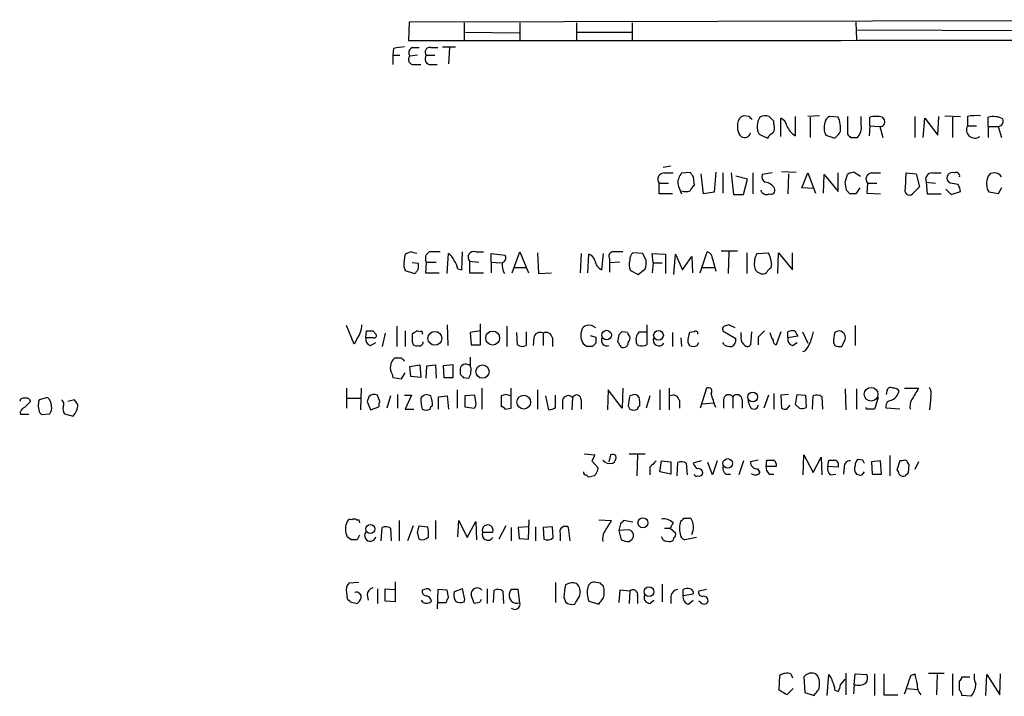
# Model space of a CAD drawing. Extents: x 3 to 1073, y 3 to 886.
# Drawn here: x 862 to 970, y 189 to 263 of the extents above; entities that cross this region are included whole.
import ezdxf

# ---------------------------------------------------------------- set-up
doc = ezdxf.new("R2010")
doc.units = 0
doc.header["$MEASUREMENT"] = 0
doc.layers.add('MAIN', color=5, linetype='CONTINUOUS')

msp = doc.modelspace()

# ---------------------------------------------------------------- linework, layer by layer
at = {"layer": 'MAIN'}
for p, q in [((1026.668, 262.89), (904.748, 262.636)), ((904.748, 262.636), (904.6633, 260.604)), ((910.7593, 262.5513), (910.7593, 260.604)), ((916.8553, 262.5513), (916.8553, 260.604)), ((923.036, 262.5513), (923.036, 260.604)), ((929.132, 262.5513), (929.132, 260.604)), ((953.6007, 262.636), (953.6853, 260.6886)), ((953.77, 261.7893), (977.9, 261.7046)), ((910.9287, 261.5353), (916.7707, 261.4506)), ((923.1207, 261.5353), (929.0473, 261.5353)), ((903.0547, 259.7573), (902.97, 258.9953)), ((905.0867, 259.842), (905.8487, 259.842)), ((907.1187, 259.842), (907.8807, 259.842)), ((908.3887, 259.9266), (909.828, 259.9266)), ((909.1507, 259.842), (909.066, 258.064)), ((902.97, 258.9953), (902.97, 257.9793)), ((902.97, 258.9953), (903.732, 258.9953)), ((905.6793, 258.9953), (904.8327, 258.9106)), ((906.6107, 258.9953), (907.542, 258.9953)), ((905.256, 257.9793), (906.018, 257.9793)), ((907.1187, 257.9793), (907.796, 257.9793)), ((941.9167, 252.3066), (941.324, 252.3913)), ((945.388, 250.1053), (945.388, 252.1373)), ((946.9967, 250.19), (946.9967, 252.3066)), ((949.6213, 252.3913), (948.3513, 252.3066)), ((948.6053, 252.222), (948.6053, 250.0206)), ((951.6533, 252.222), (950.722, 252.3066)), ((952.6693, 252.3066), (952.6693, 250.3593)), ((954.1933, 251.3753), (954.1933, 252.3066)), ((955.1247, 251.2906), (955.1247, 252.222)), ((956.4793, 252.222), (956.7333, 251.8833)), ((960.0353, 252.3066), (960.0353, 250.0206)), ((960.9667, 250.0206), (961.136, 252.1373)), ((961.136, 252.1373), (962.5753, 250.2746)), ((962.5753, 250.2746), (962.66, 252.3066)), ((963.3373, 252.3913), (965.0307, 252.3066)), ((964.184, 252.222), (964.184, 250.0206)), ((965.7927, 252.3066), (965.7927, 251.2906)), ((968.0787, 251.206), (968.0787, 252.222)), ((940.6467, 251.5446), (940.6467, 250.8673)), ((944.626, 251.46), (944.626, 251.7986)), ((955.1247, 251.2906), (955.04, 250.19)), ((955.1247, 251.2906), (956.2253, 251.206)), ((956.2253, 251.206), (956.564, 250.0206)), ((965.7927, 251.2906), (966.8087, 251.2906)), ((968.0787, 251.206), (968.0787, 250.0206)), ((968.0787, 251.206), (969.1793, 251.206)), ((969.1793, 251.206), (969.518, 250.0206)), ((943.0173, 250.3593), (943.9487, 249.936)), ((950.2987, 250.2746), (951.3147, 249.936)), ((953.008, 250.0206), (953.77, 250.0206)), ((933.3653, 246.888), (932.5187, 246.7186)), ((932.688, 246.126), (933.6193, 246.126)), ((934.5507, 246.126), (935.482, 246.2106)), ((935.8207, 245.7026), (935.9053, 244.7713)), ((936.9213, 243.84), (936.6673, 246.0413)), ((938.276, 246.2106), (938.1067, 244.0093)), ((939.038, 246.126), (939.038, 243.9246)), ((939.9693, 246.126), (940.2233, 243.7553)), ((941.7473, 245.4486), (940.4773, 245.7873)), ((942.34, 246.126), (942.34, 243.84)), ((944.4567, 246.126), (943.356, 245.9566)), ((945.4727, 246.2953), (947.0813, 246.2106)), ((946.2347, 246.0413), (946.15, 243.84)), ((947.674, 244.5173), (948.3513, 246.126)), ((948.3513, 246.126), (949.198, 243.9246)), ((950.0447, 243.9246), (950.1293, 245.9566)), ((950.1293, 245.9566), (951.6533, 244.094)), ((951.6533, 244.094), (951.6533, 246.126)), ((952.4153, 245.11), (952.6693, 245.9566)), ((953.4313, 246.2106), (954.1087, 245.7873)), ((955.294, 246.126), (956.31, 246.126)), ((959.0193, 244.4326), (959.104, 246.126)), ((959.104, 246.126), (960.2047, 246.0413)), ((960.2047, 246.0413), (960.5433, 244.602)), ((961.9827, 246.126), (962.914, 246.126)), ((932.0953, 245.0253), (933.1113, 245.0253)), ((932.0953, 243.84), (932.0953, 245.0253)), ((941.324, 243.7553), (941.7473, 245.4486)), ((948.944, 244.4326), (947.674, 244.5173)), ((954.024, 244.5173), (953.6007, 243.84)), ((954.8707, 245.0253), (954.786, 243.9246)), ((954.8707, 245.0253), (955.8867, 245.0253)), ((960.5433, 244.602), (959.7813, 243.84)), ((961.3053, 245.11), (961.39, 243.84)), ((961.3053, 245.11), (962.3213, 245.0253)), ((963.93, 245.0253), (963.676, 245.1946)), ((969.518, 244.5173), (969.1793, 243.84)), ((933.5347, 243.84), (932.0953, 243.84)), ((938.1067, 244.0093), (936.9213, 243.84)), ((940.2233, 243.7553), (941.324, 243.7553)), ((952.9233, 243.84), (952.5847, 244.2633)), ((954.786, 243.9246), (956.31, 243.84)), ((961.39, 243.84), (962.914, 243.84)), ((963.422, 244.348), (964.0147, 243.7553)), ((964.0147, 243.7553), (965.0307, 244.094)), ((969.1793, 243.84), (968.1633, 244.0093)), ((904.9173, 237.49), (904.3247, 237.236)), ((908.8967, 235.1193), (909.066, 237.3206)), ((910.5053, 235.5426), (910.59, 237.49)), ((912.0293, 237.49), (912.876, 237.49)), ((913.7227, 236.3893), (913.7227, 237.3206)), ((913.7227, 237.3206), (915.2467, 237.1513)), ((916.0087, 235.204), (916.8553, 237.49)), ((916.8553, 237.49), (917.7867, 235.204)), ((918.8027, 237.4053), (918.8873, 235.1193)), ((923.544, 237.3206), (923.4593, 235.204)), ((924.306, 235.204), (924.3907, 237.236)), ((925.83, 235.5426), (925.9993, 237.3206)), ((930.3173, 237.3206), (929.2167, 237.4053)), ((930.656, 236.5586), (930.3173, 237.3206)), ((931.418, 236.3046), (931.3333, 237.3206)), ((931.3333, 237.3206), (932.7727, 237.236)), ((932.7727, 237.236), (932.7727, 235.1193)), ((933.704, 235.0346), (933.8733, 237.236)), ((933.8733, 237.236), (934.6353, 235.5426)), ((934.6353, 235.5426), (935.6513, 236.982)), ((935.6513, 236.982), (935.736, 235.204)), ((936.5827, 235.204), (937.3447, 237.49)), ((940.6467, 237.5746), (938.8687, 237.5746)), ((939.7153, 237.49), (939.6307, 235.1193)), ((941.6627, 237.4053), (941.6627, 235.1193)), ((942.7633, 237.3206), (944.0333, 237.4053)), ((945.0493, 235.1193), (945.134, 237.4053)), ((945.134, 237.4053), (946.658, 235.5426)), ((946.658, 235.5426), (946.658, 237.4053)), ((904.1553, 235.8813), (904.3247, 235.458)), ((905.764, 236.22), (905.0867, 236.3046)), ((906.6107, 236.3893), (906.526, 235.204)), ((906.6107, 236.3893), (907.7113, 236.3893)), ((911.352, 236.474), (911.352, 235.204)), ((911.352, 236.474), (912.368, 236.3893)), ((913.7227, 236.3893), (913.7227, 235.204)), ((913.7227, 236.3893), (914.8233, 236.3046)), ((926.6767, 236.728), (926.6767, 236.3046)), ((927.7773, 236.3893), (926.6767, 236.3046)), ((926.6767, 236.3046), (926.6767, 235.2886)), ((931.418, 236.3046), (931.3333, 235.204)), ((931.418, 236.3046), (932.434, 236.3046)), ((937.9373, 236.728), (938.276, 235.3733)), ((944.372, 236.22), (944.2873, 235.712)), ((904.3247, 235.458), (905.3407, 235.1193)), ((906.526, 235.204), (908.05, 235.204)), ((910.082, 235.6273), (910.5053, 235.5426)), ((911.352, 235.204), (912.876, 235.204)), ((916.2627, 235.7966), (917.5327, 235.7966)), ((918.8873, 235.1193), (920.3267, 235.204)), ((928.9627, 235.458), (929.8093, 235.0346)), ((929.8093, 235.0346), (930.5713, 235.6273)), ((936.8367, 235.7966), (938.1067, 235.7966)), ((898.7367, 227.4146), (897.89, 229.4466)), ((903.3933, 229.362), (903.3933, 227.1606)), ((908.8967, 229.5313), (908.9813, 227.2453)), ((912.5373, 227.33), (912.5373, 229.616)), ((915.416, 229.362), (915.416, 227.1606)), ((930.7407, 229.5313), (930.7407, 227.33)), ((940.3927, 229.1926), (939.7153, 229.5313)), ((953.516, 229.4466), (953.516, 227.2453)), ((900.0067, 228.092), (900.0913, 228.854)), ((900.7687, 228.854), (901.1073, 228.5153)), ((902.1233, 228.6), (901.7847, 227.1606)), ((904.3247, 228.854), (904.3247, 227.1606)), ((905.0867, 228.5153), (905.0867, 227.6686)), ((905.9333, 228.7693), (905.5947, 228.854)), ((912.5373, 228.854), (911.4367, 228.6846)), ((911.4367, 228.6846), (911.5213, 227.33)), ((916.6013, 227.33), (916.5167, 228.6846)), ((917.5327, 228.7693), (917.5327, 227.2453)), ((919.3953, 228.6), (919.3953, 227.2453)), ((924.56, 228.346), (925.1527, 228.1766)), ((927.6927, 228.4306), (927.5233, 227.6686)), ((928.624, 228.6846), (928.0313, 228.7693)), ((929.894, 228.7693), (930.656, 228.7693)), ((933.5347, 228.6846), (933.5347, 227.1606)), ((935.9053, 228.7693), (935.3973, 228.6846)), ((939.038, 228.854), (940.4773, 228.0073)), ((941.07, 228.346), (941.07, 228.6846)), ((942.1707, 228.7693), (942.086, 227.33)), ((945.388, 228.7693), (944.88, 227.33)), ((946.15, 228.092), (946.15, 228.7693)), ((946.912, 228.854), (947.2507, 228.2613)), ((947.7587, 228.7693), (948.3513, 227.4993)), ((899.0753, 228.0073), (898.7367, 227.4146)), ((900.8533, 228.092), (900.0067, 228.092)), ((900.5147, 227.2453), (901.1073, 227.584)), ((911.5213, 227.33), (912.5373, 227.33)), ((918.3793, 228.092), (918.2947, 227.2453)), ((920.4113, 228.092), (920.4113, 227.1606)), ((924.1367, 227.1606), (923.798, 227.4146)), ((925.1527, 227.4993), (924.814, 227.1606)), ((929.8093, 227.2453), (929.64, 227.4146)), ((934.466, 228.092), (934.5507, 227.1606)), ((935.228, 227.584), (935.3973, 227.2453)), ((936.244, 227.2453), (936.4133, 227.584)), ((939.2073, 227.33), (939.038, 227.584)), ((942.9327, 228.1766), (942.9327, 227.33)), ((947.2507, 228.2613), (946.15, 228.092)), ((946.658, 227.2453), (947.166, 227.584)), ((951.1453, 227.584), (951.3147, 227.2453)), ((952.0767, 227.1606), (952.4153, 227.9226)), ((948.0127, 226.6526), (947.7587, 226.568)), ((903.9013, 225.8906), (903.1393, 225.8906)), ((904.8327, 224.9593), (905.9333, 225.1286)), ((905.9333, 225.1286), (906.018, 223.774)), ((906.6107, 223.6893), (906.6953, 225.044)), ((906.6953, 225.044), (907.6267, 225.1286)), ((907.6267, 225.1286), (907.7113, 223.6893)), ((909.574, 225.1286), (908.4733, 225.044)), ((908.4733, 225.044), (908.558, 223.774)), ((909.574, 223.774), (909.574, 225.1286)), ((911.4367, 225.044), (911.2673, 225.1286)), ((911.4367, 225.9753), (911.4367, 225.044)), ((902.8853, 224.1126), (902.97, 223.774)), ((903.9013, 223.6046), (904.3247, 224.282)), ((904.9173, 223.8586), (904.8327, 224.9593)), ((910.336, 224.7053), (910.336, 224.1126)), ((902.97, 223.774), (903.9013, 223.6046)), ((906.018, 223.774), (904.9173, 223.8586)), ((908.558, 223.774), (909.574, 223.774)), ((910.6747, 223.774), (911.2673, 223.6893)), ((897.89, 222.5886), (897.89, 220.3873)), ((899.4987, 222.5886), (899.414, 220.218)), ((901.5307, 221.1493), (901.2767, 221.8266)), ((903.478, 221.9113), (903.478, 220.3873)), ((904.24, 221.8266), (905.002, 221.8266)), ((905.002, 221.8266), (904.3247, 220.3026)), ((907.1187, 221.742), (906.6107, 221.9113)), ((909.9973, 222.4193), (909.9973, 220.3873)), ((911.9447, 221.8266), (910.844, 221.742)), ((912.0293, 221.0646), (911.9447, 221.8266)), ((912.7067, 222.5886), (912.7067, 220.3026)), ((915.3313, 221.9113), (914.8233, 221.742)), ((915.924, 220.3873), (915.924, 222.5886)), ((918.8027, 222.4193), (918.8027, 220.3026)), ((920.75, 220.472), (920.75, 221.8266)), ((926.5073, 222.4193), (926.4227, 220.218)), ((928.0313, 220.3873), (926.5073, 222.4193)), ((928.116, 222.5886), (928.0313, 220.3873)), ((929.132, 221.8266), (928.878, 221.742)), ((932.18, 222.4193), (932.18, 220.218)), ((933.196, 222.5886), (933.196, 220.218)), ((937.26, 222.5886), (936.5827, 220.3873)), ((944.0333, 221.8266), (943.5253, 220.3873)), ((944.626, 221.996), (944.626, 220.3026)), ((946.2347, 221.9113), (945.388, 221.8266)), ((945.388, 221.8266), (945.4727, 220.3873)), ((946.9967, 220.8106), (947.166, 221.9113)), ((947.166, 221.9113), (948.0973, 221.8266)), ((948.0973, 221.8266), (948.182, 220.472)), ((952.4153, 222.504), (952.5, 220.218)), ((953.6853, 222.504), (953.6853, 220.3026)), ((956.9873, 222.25), (956.9027, 221.9113)), ((958.9347, 222.5886), (960.4587, 222.5886)), ((862.2453, 221.4033), (862.1607, 221.1493)), ((862.6687, 220.472), (863.346, 221.1493)), ((865.2087, 221.5726), (864.2773, 221.3186)), ((868.172, 221.3186), (867.41, 221.1493)), ((868.5107, 220.8106), (868.172, 221.3186)), ((897.89, 221.488), (899.414, 221.488)), ((900.3453, 221.6573), (900.176, 221.1493)), ((900.176, 221.1493), (900.5147, 220.218)), ((902.716, 221.742), (902.2927, 220.3873)), ((907.9653, 221.6573), (908.8967, 221.742)), ((907.9653, 220.3026), (907.9653, 221.6573)), ((908.8967, 221.742), (909.066, 220.3026)), ((910.844, 221.742), (910.844, 220.5566)), ((914.8233, 221.742), (914.8233, 220.5566)), ((919.6493, 221.742), (919.988, 220.218)), ((921.512, 221.3186), (921.512, 220.3026)), ((922.6127, 221.5726), (922.528, 220.218)), ((923.544, 221.3186), (923.544, 220.3026)), ((931.0793, 221.742), (930.656, 220.3873)), ((934.2967, 221.234), (934.2967, 220.3873)), ((936.8367, 220.8953), (938.022, 220.98)), ((939.1227, 221.3186), (939.1227, 220.3873)), ((940.1387, 221.6573), (940.1387, 220.3873)), ((941.1547, 221.3186), (941.1547, 220.3873)), ((942.0013, 220.6413), (941.832, 221.234)), ((947.42, 220.3873), (946.9967, 220.8106)), ((948.8593, 220.3026), (948.944, 221.742)), ((949.8753, 221.6573), (949.96, 220.3026)), ((956.056, 221.5726), (955.6327, 220.3026)), ((961.8133, 221.6573), (961.644, 220.218)), ((863.1767, 219.71), (862.2453, 219.71)), ((864.362, 219.8793), (864.5313, 219.71)), ((864.5313, 219.71), (865.4627, 219.7946)), ((867.0713, 219.7946), (868.0027, 219.5406)), ((900.5147, 220.218), (901.446, 220.5566)), ((904.3247, 220.3026), (905.256, 220.3026)), ((910.844, 220.5566), (911.86, 220.3873)), ((915.2467, 220.3026), (915.924, 220.3873)), ((928.7087, 220.6413), (928.878, 220.3026)), ((946.0653, 220.3026), (946.404, 220.726)), ((954.786, 220.3026), (954.7013, 220.472)), ((958.4267, 220.3026), (956.9027, 220.3873)), ((923.8827, 215.392), (925.068, 215.3073)), ((928.7933, 215.392), (930.5713, 215.392)), ((924.7293, 214.63), (925.4067, 213.868)), ((926.7613, 215.3073), (926.592, 214.5453)), ((929.7247, 215.3073), (929.64, 213.0213)), ((932.18, 213.4446), (932.3493, 214.63)), ((932.3493, 214.63), (933.3653, 214.5453)), ((933.3653, 214.5453), (933.3653, 213.1906)), ((934.0427, 213.0213), (934.1273, 214.4606)), ((935.0587, 214.376), (935.1433, 213.106)), ((936.6673, 214.63), (935.8207, 214.376)), ((937.9373, 213.106), (937.4293, 214.4606)), ((938.4453, 214.63), (937.9373, 213.106)), ((941.324, 214.63), (940.816, 213.106)), ((942.9327, 214.7146), (942.086, 214.5453)), ((943.7793, 214.0373), (943.864, 214.7146)), ((947.8433, 213.106), (947.928, 215.3073)), ((947.928, 215.3073), (948.944, 213.36)), ((948.944, 213.36), (949.7907, 215.0533)), ((949.7907, 215.0533), (949.8753, 213.106)), ((950.5527, 214.0373), (950.6373, 214.7146)), ((954.3627, 214.7146), (953.8547, 214.7993)), ((956.31, 214.63), (955.294, 214.5453)), ((955.294, 214.5453), (955.3787, 213.1906)), ((956.3947, 213.1906), (956.31, 214.63)), ((957.326, 215.2226), (957.326, 213.0213)), ((958.4267, 214.63), (958.088, 213.614)), ((958.6807, 214.63), (958.4267, 214.63)), ((960.4587, 214.5453), (960.0353, 213.6986)), ((931.0793, 213.9526), (931.0793, 213.106)), ((933.3653, 213.1906), (932.18, 213.4446)), ((942.848, 213.7833), (943.102, 213.36)), ((944.88, 214.0373), (943.7793, 214.0373)), ((951.6533, 213.9526), (950.5527, 214.0373)), ((952.3307, 213.9526), (952.246, 213.1906)), ((954.278, 213.106), (954.532, 213.4446)), ((959.358, 213.36), (959.4427, 214.2066)), ((924.9833, 213.0213), (924.6447, 212.9366)), ((939.3767, 213.1906), (939.8847, 213.1906)), ((944.118, 213.1906), (944.626, 213.1906)), ((950.8067, 213.106), (951.3993, 213.1906)), ((955.3787, 213.1906), (956.3947, 213.1906)), ((898.9907, 208.1953), (899.2447, 208.1953)), ((899.2447, 208.1953), (899.3293, 207.8566)), ((903.6473, 208.1106), (903.6473, 205.9093)), ((907.6267, 208.1106), (907.6267, 206.0786)), ((910.082, 206.3326), (910.1667, 208.1106)), ((910.1667, 208.1106), (911.098, 206.248)), ((911.098, 206.248), (912.0293, 208.026)), ((912.0293, 208.026), (912.114, 205.994)), ((917.7867, 206.0786), (917.8713, 208.1953)), ((925.4913, 208.1953), (926.846, 208.1106)), ((929.2167, 207.9413), (928.2007, 208.1106)), ((933.6193, 207.8566), (933.2807, 207.264)), ((934.8047, 208.3646), (935.5667, 208.3646)), ((901.7, 205.9093), (901.7847, 207.3486)), ((902.716, 207.264), (902.8007, 205.9093)), ((905.1713, 207.518), (904.5787, 205.9093)), ((905.6793, 206.756), (905.8487, 207.518)), ((905.8487, 207.518), (906.78, 207.4333)), ((912.7913, 206.8406), (913.892, 206.8406)), ((915.3313, 207.518), (914.5693, 206.0786)), ((915.924, 207.3486), (915.924, 205.9093)), ((917.7867, 207.4333), (916.686, 207.3486)), ((916.686, 207.3486), (916.7707, 206.1633)), ((918.5487, 207.4333), (918.5487, 205.9093)), ((920.4113, 207.4333), (919.3953, 207.3486)), ((919.3953, 207.3486), (919.48, 206.0786)), ((920.496, 206.248), (920.4113, 207.4333)), ((922.3587, 205.9093), (922.1893, 207.3486)), ((927.862, 207.772), (927.6927, 207.01)), ((928.7087, 207.0946), (927.6927, 207.01)), ((927.6927, 207.01), (927.9467, 205.994)), ((932.688, 207.264), (933.2807, 207.264)), ((933.2807, 207.264), (933.8733, 206.756)), ((898.398, 205.994), (897.9747, 206.3326)), ((899.3293, 206.502), (899.0753, 205.994)), ((916.7707, 206.1633), (917.7867, 206.0786)), ((921.258, 206.6713), (921.258, 205.9093)), ((928.7933, 205.8246), (929.132, 206.0786)), ((932.5187, 205.994), (932.3493, 206.3326)), ((936.1593, 206.248), (934.8893, 205.994)), ((903.224, 201.422), (903.224, 199.2206)), ((899.2447, 201.3373), (898.144, 201.2526)), ((901.2767, 200.66), (901.2767, 199.0513)), ((902.1233, 199.3053), (902.1233, 200.66)), ((902.1233, 200.66), (903.1393, 200.5753)), ((906.4413, 200.5753), (906.1873, 200.4906)), ((907.8807, 200.5753), (907.796, 198.4586)), ((908.8967, 200.4906), (907.8807, 200.5753)), ((909.066, 199.7286), (908.8967, 200.4906)), ((910.59, 200.66), (909.6587, 200.3213)), ((910.844, 199.4746), (910.59, 200.66)), ((913.2993, 200.66), (913.2993, 199.0513)), ((913.9767, 199.136), (914.0613, 200.4906)), ((914.9927, 200.406), (915.0773, 199.0513)), ((915.924, 200.5753), (915.7547, 200.3213)), ((916.8553, 199.136), (916.686, 200.5753)), ((920.75, 201.3373), (920.75, 199.136)), ((922.274, 201.2526), (921.8507, 201.0833)), ((925.6607, 201.2526), (925.1527, 201.3373)), ((927.7773, 200.4906), (927.6927, 199.136)), ((928.878, 200.406), (927.7773, 200.4906)), ((928.878, 200.406), (928.7933, 199.0513)), ((932.434, 201.168), (932.434, 199.2206)), ((934.72, 199.898), (934.72, 200.5753)), ((937.26, 200.5753), (936.4133, 200.406)), ((897.89, 200.2366), (897.9747, 199.5593)), ((898.3133, 199.2206), (899.0753, 199.0513)), ((900.176, 199.9826), (900.2607, 199.39)), ((903.224, 199.2206), (902.1233, 199.3053)), ((906.272, 199.136), (906.1027, 199.39)), ((910.7593, 199.2206), (910.844, 199.4746)), ((911.86, 199.0513), (911.5213, 199.9826)), ((921.6813, 199.7286), (921.8507, 199.2206)), ((924.3907, 199.3053), (925.4913, 198.9666)), ((929.7247, 199.898), (929.7247, 199.0513)), ((931.0793, 199.0513), (931.5027, 199.39)), ((933.3653, 199.8133), (933.3653, 199.0513)), ((935.8207, 200.0673), (934.72, 199.898)), ((935.3127, 198.9666), (935.8207, 199.39)), ((936.5827, 199.2206), (936.4133, 199.3053)), ((907.8807, 199.136), (908.812, 199.136)), ((912.4527, 199.136), (911.86, 199.0513)), ((945.2187, 189.5686), (945.3033, 191.1773)), ((946.4887, 191.3466), (946.658, 190.9233)), ((947.928, 191.008), (948.0127, 189.3146)), ((950.468, 188.976), (950.6373, 191.262)), ((951.9073, 190.1613), (952.4153, 190.754)), ((952.5, 191.4313), (952.5, 189.0606)), ((953.4313, 190.1613), (953.516, 191.3466)), ((953.516, 191.3466), (954.786, 191.262)), ((955.6327, 191.3466), (955.6327, 188.976)), ((956.6487, 191.3466), (956.6487, 189.0606)), ((959.612, 191.1773), (960.0353, 191.3466)), ((961.5593, 191.4313), (963.2527, 191.4313)), ((962.4907, 191.262), (962.406, 189.0606)), ((964.184, 191.3466), (964.184, 188.976)), ((964.946, 189.5686), (964.946, 190.5846)), ((965.2, 191.008), (966.0467, 191.008)), ((967.8247, 188.976), (967.9093, 191.262)), ((967.9093, 191.262), (969.3487, 189.0606)), ((969.3487, 189.0606), (969.4333, 191.3466)), ((946.0653, 189.0606), (945.2187, 189.5686)), ((946.7427, 189.738), (946.0653, 189.0606)), ((951.3147, 189.5686), (951.6533, 189.3993)), ((953.4313, 190.1613), (953.3467, 189.1453)), ((959.1887, 189.738), (960.374, 189.6533)), ((948.0127, 189.3146), (949.0287, 188.976)), ((956.6487, 189.0606), (958.1727, 189.0606)), ((966.216, 188.8913), (965.2, 188.976))]:
    msp.add_line(p, q, dxfattribs=at)
for centre, radius in [((907.5682, 228.0413), 0.7605), ((913.8846, 228.0737), 0.7635), ((926.342, 228.3966), 0.523), ((932.0172, 228.3683), 0.5299), ((912.768, 224.4028), 0.7262), ((917.2812, 221.0617), 0.7491), ((942.3108, 221.6367), 0.5352), ((955.2595, 221.9192), 0.7519), ((939.5883, 214.3619), 0.5238), ((930.3113, 207.8651), 0.5406), ((900.5146, 207.1897), 0.4972), ((930.9807, 200.3288), 0.53)]:
    msp.add_circle(centre, radius, dxfattribs=at)
for centre, radius, start, end in [((914.6935, 24372.5434), 24111.9415, 269.97616611, 270.26406763), ((945.9683, -36.4548), 299.3045, 98.014144, 98.243348), ((905.3089, 259.2811), 0.6034, 111.610947, 217.884145), ((907.0058, 259.334), 0.5204, 77.469998, 220.604877), ((905.2087, 258.5197), 0.5424, 133.886948, 275.002223), ((907.1186, 258.6143), 0.6349, 143.124688, 270.009023), ((941.6425, 251.4423), 1.001, 108.552599, 174.134497), ((857.436, 167.4873), 119.7134, 44.885409, 45.114591), ((944.6894, 251.2165), 1.8791, 147.648778, 207.14189), ((943.6921, 251.2786), 1.1127, 67.495792, 122.026123), ((817.372, 125.0526), 179.6055, 44.885409, 45.114591), ((944.8095, 250.9803), 1.2936, 13.879402, 63.434949), ((951.0241, 251.5508), 0.8139, 111.787031, 174.465227), ((949.4, 251.0633), 2.5338, 351.71064, 27.213296), ((955.802, 249.9354), 2.3848, 73.500502, 106.499498), ((966.8936, 245.8709), 6.5292, 87.029091, 99.707142), ((968.651, 249.9338), 2.3587, 63.936854, 104.042135), ((969.0894, 251.8356), 0.6361, 278.12628, 19.947705), ((943.8169, 251.064), 0.9008, 323.5321, 26.078638), ((947.9218, 251.9173), 1.9594, 198.653175, 241.827578), ((952.0421, 251.0636), 1.9136, 162.805477, 204.349793), ((952.675, 251.1062), 1.5419, 315.246986, 10.050599), ((956.2737, 251.6988), 0.4952, 264.390726, 21.872304), ((966.6182, 250.8673), 0.9277, 152.85215, 304.774449), ((942.2721, 251.2717), 1.675, 193.971531, 224.136456), ((941.4344, 250.6617), 0.6651, 236.778228, 348.455215), ((945.2616, 249.2157), 1.4975, 118.750617, 151.249383), ((950.0873, 251.502), 1.9897, 308.08865, 336.16616), ((1037.5136, 334.8649), 119.7487, 224.885409, 225.114592), ((932.6276, 245.4486), 0.6801, 84.904728, 218.492712), ((935.8355, 244.9988), 1.7092, 138.73839, 181.951367), ((1062.6628, 330.6392), 152.6537, 213.578079, 213.807241), ((943.9487, 245.7027), 0.6448, 156.810744, 246.802576), ((953.5153, 244.6885), 1.5244, 93.158773, 123.708831), ((955.367, 245.4662), 0.6639, 96.313504, 221.617054), ((961.932, 245.426), 0.7019, 85.857382, 206.758543), ((964.1417, 245.5679), 0.5968, 69.236102, 218.71528), ((964.5576, 245.7854), 0.3972, 347.965703, 120.956334), ((969.6653, 244.9718), 1.7839, 152.79719, 212.652246), ((968.6714, 245.4487), 0.6826, 82.88019, 150.261365), ((968.8196, 245.343), 0.7856, 27.243539, 94.643715), ((940.9405, 246.9299), 7.0977, 196.276608, 205.806904), ((936.5832, 243.8396), 1.1522, 126.039438, 162.889228), ((943.525, 243.7549), 1.3657, 29.750605, 82.861974), ((944.3128, 244.2379), 0.443, 243.915005, 26.073378), ((740.801, 202.3318), 215.8949, 11.199271, 11.428427), ((959.4426, 244.1907), 0.4876, 150.253661, 314.002785), ((922.0322, 33.2849), 215.8458, 78.578069, 78.807272), ((963.5061, 244.0091), 1.527, 3.187323, 33.684864), ((935.0164, 245.4069), 1.3136, 249.236183, 290.759739), ((943.8216, 244.424), 0.6549, 194.203868, 296.909354), ((953.262, 74.4901), 169.3502, 89.885409, 90.114591), ((910.5585, 235.7686), 6.4042, 166.75405, 178.991665), ((862.906, 68.0553), 174.5654, 75.845185, 76.074368), ((907.3302, 236.7704), 0.8142, 117.893247, 207.908978), ((907.542, -58.8597), 296.3503, 89.885408, 90.114592), ((907.8375, 235.7536), 1.9912, 23.846208, 51.904188), ((911.8176, 236.8973), 0.6293, 70.344339, 222.275527), ((914.7598, 236.855), 0.57, 285.069981, 31.322346), ((924.0943, 236.2624), 1.0177, 16.919786, 73.067804), ((927.0407, 237.0243), 0.4695, 82.743283, 219.145968), ((927.608, -16.5098), 254.0003, 89.885409, 90.114591), ((929.8635, 236.6555), 0.9902, 130.782042, 185.615598), ((937.1964, 236.7632), 0.7418, 357.279935, 78.467387), ((945.0356, 236.1775), 2.5436, 153.294926, 186.687203), ((941.4356, 236.022), 2.9431, 3.857587, 28.035727), ((904.7271, 235.987), 1.0627, 305.266302, 12.664473), ((907.7764, 235.1412), 2.3563, 11.905565, 36.980293), ((917.5957, 236.2607), 2.6881, 179.064233, 205.126475), ((926.2958, 236.6857), 1.2344, 185.910121, 247.829674), ((930.079, 236.0975), 1.2865, 158.996703, 209.807303), ((928.2873, 236.3045), 2.3823, 343.485048, 6.122934), ((943.3198, 235.9601), 0.8144, 185.553068, 248.194671), ((943.3934, 235.7196), 0.6381, 233.891439, 317.514924), ((944.5839, 234.9922), 0.7785, 112.394546, 157.621866), ((896.7275, 229.6366), 2.8577, 325.240558, 357.888328), ((924.2212, 228.8541), 0.5985, 98.116564, 171.883436), ((924.3908, 228.3041), 1.1704, 49.386493, 102.538896), ((939.3769, 229.0233), 0.3788, 116.598874, 206.54476), ((981.7838, 102.4543), 133.8593, 108.316987, 108.546184), ((900.43, 398.2039), 169.3502, 269.885409, 270.114592), ((900.9098, 228.3459), 0.2602, 257.454468, 40.620402), ((990.0079, 101.6963), 152.6259, 123.578058, 123.807262), ((906.0603, 228.6423), 0.1796, 315, 135), ((919.0567, 228.0072), 0.6827, 60.265529, 172.864574), ((919.7339, 228.0073), 0.6826, 7.127098, 119.738635), ((925.1861, 228.3402), 1.6684, 158.981721, 213.695782), ((1012.5494, 143.9375), 119.7487, 134.893867, 135.123016), ((929.1742, 228.7269), 0.5518, 184.396316, 237.536771), ((930.8828, 227.8827), 1.328, 138.119251, 200.638858), ((939.3917, 227.5068), 4.1644, 163.571172, 178.937789), ((936.0747, 228.5717), 0.2602, 347.480746, 130.60607), ((941.8181, 228.0497), 0.8047, 158.392965, 232.117522), ((1112.6337, 59.1779), 239.4974, 134.889638, 135.118804), ((946.3821, 229.0652), 2.2124, 189.905965, 213.690068), ((946.7006, 227.2858), 1.5824, 82.322568, 110.362373), ((1245.0829, 143.5064), 308.1688, 163.938084, 164.16728), ((955.3037, 227.5073), 4.1591, 163.55674, 178.943322), ((951.7606, 228.1528), 0.694, 340.627743, 129.978928), ((900.7328, 227.9519), 0.7395, 169.079064, 252.846573), ((905.5476, 227.6874), 0.4613, 182.335786, 286.588605), ((905.8486, 227.6348), 0.4247, 246.507351, 4.56424), ((917.1367, 228.0544), 0.9008, 233.5321, 296.078638), ((1094.5026, 227.8379), 169.3502, 179.885409, 180.114558), ((926.3804, 227.8211), 0.6134, 153.794165, 290.17781), ((927.2271, 227.203), 0.5518, 4.396316, 57.536771), ((928.1583, 227.457), 0.4359, 209.058435, 299.058435), ((928.2599, 227.5163), 0.4539, 284.039305, 8.578205), ((928.2855, 228.0496), 0.6292, 312.268789, 19.661787), ((930.1191, 229.0015), 1.7833, 259.995743, 290.399239), ((932.076, 227.8383), 0.6269, 156.129377, 327.263126), ((935.8207, 228.0924), 0.947, 243.443066, 296.551522), ((939.8847, 228.5153), 1.3652, 240.251995, 277.123455), ((939.7576, 227.838), 0.7393, 293.63204, 13.237414), ((941.7308, 227.6042), 0.4487, 204.989129, 322.333315), ((944.9901, 227.7703), 0.4539, 171.421795, 255.960695), ((946.8761, 227.9519), 0.7395, 169.079064, 252.846573), ((946.1348, 228.5016), 2.6354, 315.444287, 339.623856), ((951.8653, 228.7288), 1.5824, 249.637627, 277.677432), ((924.4753, 57.8607), 169.3002, 89.885375, 90.114591), ((904.1292, 224.842), 1.442, 133.350585, 210.386573), ((819.4082, 141.0338), 119.7487, 44.893901, 45.12305), ((910.9427, 224.6066), 0.6147, 58.125036, 170.759878), ((909.9974, 224.536), 1.5263, 326.306809, 19.440451), ((995.1678, 308.6307), 119.7487, 224.893867, 225.123016), ((900.9224, 221.129), 0.7824, 63.074706, 137.527791), ((906.9497, 220.8101), 1.1522, 107.110772, 143.960562), ((873.2578, 94.8192), 133.8752, 71.453843, 71.683013), ((923.0549, 221.3594), 0.4909, 355.231511, 154.259667), ((929.386, 221.3185), 0.568, 26.574073, 116.56054), ((933.6193, 221.1492), 0.6827, 7.135426, 119.734471), ((937.4717, 222.256), 0.3942, 318.733404, 122.476765), ((556.977, 94.219), 401.6575, 18.320371, 18.549527), ((939.6911, 221.3066), 0.5686, 38.079128, 178.790557), ((940.5862, 221.3066), 0.5685, 1.20923, 141.914657), ((949.3399, 220.9324), 0.9012, 53.550995, 116.058953), ((957.4106, 222.25), 0.4233, 53.113861, 180), ((956.804, 222.725), 1.6097, 292.141807, 342.837081), ((957.7493, 221.9111), 0.6827, 29.760495, 97.11773), ((1277.5774, 31.4538), 370.2658, 148.921655, 149.150838), ((960.4589, 221.9537), 1.3865, 347.655866, 31.266381), ((862.7112, 220.2589), 1.2356, 84.109923, 112.151872), ((862.9057, 221.0392), 0.4539, 14.039305, 98.578205), ((866.257, 220.713), 2.0703, 162.99087, 203.746961), ((864.2897, 220.5931), 1.3432, 2.056523, 46.825242), ((866.4362, 220.8529), 0.5521, 327.539156, 57.516072), ((866.6539, 220.8167), 1.8568, 316.586475, 359.811771), ((902.3763, 220.7261), 0.9456, 153.413271, 190.325982), ((910.249, 221.4875), 4.231, 179.993229, 196.263292), ((905.0021, 220.8531), 2.2957, 354.706375, 22.780749), ((911.4368, 220.8529), 0.6292, 312.268789, 19.661787), ((922.1385, 221.1154), 0.6587, 43.954348, 162.029966), ((932.8632, 220.5657), 4.1552, 163.555133, 178.957496), ((927.6054, 220.895), 2.3868, 353.898391, 16.492768), ((957.5007, 220.6042), 0.6361, 98.13265, 199.936166), ((961.1365, 220.5564), 1.6291, 152.104192, 188.962753), ((862.856, 219.8693), 0.6311, 107.263584, 194.619728), ((864.7007, 220.3872), 0.9653, 322.12814, 15.261365), ((867.7485, 220.3449), 0.8726, 165.958979, 219.097681), ((906.6107, 221.1497), 0.947, 243.443066, 296.551522), ((907.3304, 220.3449), 0.2994, 98.140927, 188.121983), ((914.7812, 220.0065), 0.5517, 32.460041, 85.623597), ((919.904, 221.7401), 1.5244, 273.158773, 303.708832), ((929.3014, 221.1497), 0.947, 243.443066, 296.551522), ((930.0209, 220.3451), 0.2992, 98.108436, 188.165305), ((942.4585, 220.7768), 0.4769, 196.508202, 353.88535), ((945.8961, 221.2344), 0.947, 243.443066, 280.291859), ((947.6318, 221.9522), 1.5791, 262.29219, 290.390429), ((955.2093, 8.6528), 211.6502, 89.885381, 90.114592), ((1094.2135, 130.2987), 189.3057, 153.31696, 153.546156), ((926.7613, 215.5085), 1.1606, 223.160043, 282.641252), ((926.9729, 214.6722), 0.6695, 55.301057, 108.426829), ((926.6204, 215.025), 0.7597, 301.31945, 15.07521), ((1100.7679, 44.9414), 239.4974, 134.885409, 135.114591), ((934.5233, 213.6512), 0.9011, 53.547217, 116.070252), ((936.9206, 214.714), 1.1507, 197.082228, 233.98361), ((942.7634, 214.4607), 0.6827, 172.88123, 277.11877), ((944.2027, 384.0145), 169.3002, 269.885375, 270.114592), ((944.3932, 214.2172), 0.519, 339.717891, 73.41919), ((950.976, 384.0645), 169.3502, 269.885409, 270.114592), ((951.1808, 214.1989), 0.5328, 332.468328, 75.444726), ((952.9234, 214.0373), 0.5987, 81.876665, 188.132809), ((954.1933, 214.2066), 0.6826, 119.738635, 187.119811), ((869.8074, 172.2253), 94.6305, 26.45046, 26.67967), ((958.9347, 214.291), 0.4236, 53.157154, 126.842846), ((959.7388, 214.6721), 0.5517, 184.376403, 237.539959), ((924.0943, 213.4023), 0.2993, 171.875312, 278.143638), ((924.2491, 213.9176), 1.1587, 309.322461, 357.546533), ((936.371, 213.3176), 0.4827, 344.745922, 105.254078), ((940.0238, 213.9406), 0.9905, 174.397613, 229.212375), ((942.6006, 213.7106), 0.6118, 225.357597, 325.037133), ((944.7651, 213.9406), 0.9905, 174.397613, 229.212375), ((951.3002, 213.7409), 0.8041, 158.370598, 232.142514), ((954.1996, 213.7652), 0.7711, 152.438023, 228.16963), ((957.7919, 213.1485), 0.5517, 4.376403, 57.539959), ((874.5137, 297.8656), 119.7487, 314.885409, 315.114592), ((924.4754, 213.2753), 0.3787, 206.558284, 296.558284), ((936.1593, 213.2118), 0.2549, 184.771109, 311.644738), ((936.498, 213.3602), 0.3788, 243.45524, 333.401126), ((954.1085, 214.0372), 0.9465, 243.440363, 280.316217), ((958.7653, 213.4447), 0.4937, 210.975698, 300.959776), ((899.8634, 207.1793), 2.0698, 155.853413, 204.146587), ((898.3134, 207.8565), 0.3787, 63.44848, 153.414653), ((898.7367, 207.8568), 0.4232, 53.116564, 126.883436), ((1243.9647, 16.9758), 370.2658, 148.921655, 149.150838), ((1012.6688, 123.2789), 119.7133, 134.876948, 135.106165), ((932.575, 206.8406), 1.457, 44.213042, 98.911499), ((936.2094, 207.237), 1.9136, 155.650207, 197.194523), ((849.9729, 292.8828), 119.7487, 314.87695, 315.106099), ((934.0647, 207.4021), 1.7839, 332.79719, 32.652246), ((900.5033, 206.4703), 0.6195, 143.28919, 347.157199), ((902.1807, 206.5394), 0.9009, 53.544775, 116.075842), ((736.414, 164.0673), 174.5654, 13.925632, 14.154815), ((903.5206, 206.6289), 3.3572, 354.936598, 13.863222), ((913.3646, 206.587), 0.6269, 156.137735, 327.268068), ((913.3417, 207.0575), 0.5915, 338.488188, 201.508261), ((921.816, 206.8829), 0.5968, 51.284721, 200.767302), ((927.5229, 206.0787), 1.6282, 152.098704, 188.978664), ((928.6694, 206.482), 0.6138, 318.910671, 86.329346), ((933.5348, 206.5866), 0.3785, 296.551513, 26.585359), ((898.7366, 36.6441), 169.3502, 89.885409, 90.114558), ((906.1873, 206.8831), 0.8729, 247.174625, 320.90041), ((919.875, 206.8408), 0.8585, 242.605152, 316.330903), ((928.8356, 208.236), 2.4118, 248.372845, 268.995039), ((933.1961, 207.1792), 1.3651, 240.249913, 277.119811), ((933.2625, 206.254), 0.4415, 283.463431, 359.221396), ((935.1918, 206.7501), 0.8144, 185.553068, 248.194671), ((924.9357, 200.7394), 0.6361, 70.052295, 171.874993), ((898.9991, 200.4991), 1.1397, 138.61403, 193.315649), ((899.0074, 199.7658), 0.5062, 346.076316, 111.568125), ((900.9167, 200.018), 0.7415, 101.51299, 182.736234), ((906.6295, 200.359), 0.4614, 163.426842, 267.66472), ((906.6953, 200.1518), 0.4938, 30.979674, 120.953808), ((911.0131, 200.0249), 1.3865, 167.655866, 211.266381), ((912.1854, 200.0699), 0.6698, 38.904255, 187.488939), ((914.4573, 199.6812), 0.9011, 53.547217, 116.070252), ((916.524, 199.932), 0.8622, 153.158562, 292.597373), ((916.305, 10.0755), 190.5002, 89.885408, 90.114592), ((928.0845, 199.6159), 6.4042, 166.75405, 178.991665), ((922.6127, 200.4699), 0.8529, 45.988088, 113.39972), ((922.1297, 200.2935), 1.3344, 338.908233, 36.289385), ((926.6344, 200.1944), 2.4134, 164.747588, 201.616695), ((841.18, 116.4333), 119.7134, 44.885409, 45.114591), ((923.7575, 200.279), 2.33, 344.184986, 15.815014), ((929.2329, 200.038), 0.5113, 344.110013, 133.961831), ((934.2543, 199.6863), 0.898, 98.130102, 171.869898), ((935.2706, 199.0918), 1.5824, 82.322568, 110.362373), ((935.355, 200.1943), 0.4827, 344.745922, 74.745922), ((936.8555, 200.2743), 0.4614, 163.41494, 267.66472), ((982.8314, 284.0524), 119.7487, 224.876984, 225.106133), ((898.398, 199.9827), 1.1516, 306.024081, 342.896174), ((906.6107, 199.9187), 0.8529, 246.60028, 314.011912), ((906.4412, 199.1359), 0.7807, 12.531992, 77.460844), ((909.769, 199.0766), 0.9588, 137.155503, 176.448267), ((910.3634, 200.0302), 0.9012, 233.550995, 296.058953), ((997.1773, 156.9853), 94.6305, 153.32033, 153.54954), ((922.5821, 199.9872), 1.0595, 226.346088, 285.581425), ((711.442, 326.3922), 246.8556, 328.922643, 329.151822), ((756.3953, 326.3053), 211.6804, 323.018218, 323.247401), ((931.0935, 199.7145), 0.6634, 156.162913, 268.773408), ((935.433, 199.6974), 0.7407, 164.286243, 260.65214), ((937.006, 199.4745), 0.4936, 210.955794, 329.044206), ((936.9637, 199.3477), 0.4826, 344.731346, 105.257201), ((916.306, 198.9712), 0.5735, 228.243692, 16.700201), ((946.0653, 190.0769), 1.3385, 71.558283, 124.701651), ((948.7606, 190.401), 1.0304, 89.215937, 143.906396), ((948.8593, 190.754), 0.6826, 29.738635, 97.11981), ((947.6177, 190.2625), 2.0134, 342.387594, 24.348807), ((949.4341, 190.0948), 1.6763, 13.988163, 44.129898), ((953.9769, 190.866), 0.9008, 323.5321, 26.078638), ((451.2509, 359.4938), 535.5011, 341.451309, 341.680482), ((957.141, 190.099), 3.1517, 2.673305, 23.318658), ((964.6499, 191.0501), 0.5517, 302.460041, 355.623597), ((968.2894, 191.0501), 1.7599, 170.300568, 207.188234), ((779.9177, 316.3446), 211.7104, 323.014196, 323.243324), ((949.0568, 189.4532), 2.2608, 2.925809, 27.581727), ((950.3852, 190.2453), 1.5244, 326.291169, 356.841227), ((953.8546, 191.834), 1.7254, 255.798653, 299.387781), ((961.9975, 190.1878), 1.7092, 178.048633, 221.26161), ((964.243, 188.9166), 0.9588, 3.551733, 42.844497), ((964.5682, 190.2818), 2.1561, 319.840573, 359.048613)]:
    msp.add_arc(centre, radius, start, end, dxfattribs=at)

doc.saveas('drawing.dxf')
